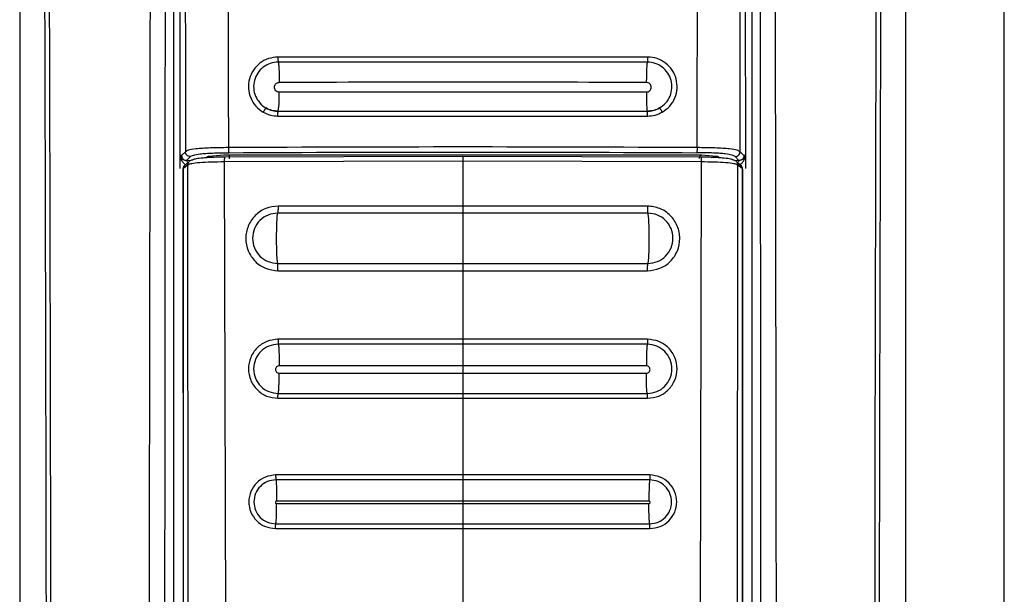
# Model space of a CAD drawing. Units: millimetres. Extents: x 312 to 796, y 238 to 654.
# Drawn here: x 604 to 608, y 500 to 502 of the extents above; entities that cross this region are included whole.
import ezdxf

# ---------------------------------------------------------------- set-up
doc = ezdxf.new("R2010")
doc.units = ezdxf.units.MM

msp = doc.modelspace()

# ---------------------------------------------------------------- linework, layer by layer
at = {"color": 7, "linetype": 'Continuous', "lineweight": 25}
for p, q in [((608.0166, 495.6413), (608.0166, 513.7413)), ((604.0166, 509.6922), (604.0166, 496.2841)), ((604.6409, 509.6913), (604.6409, 495.8043)), ((606.9661, 501.8113), (606.9621, 509.6913)), ((606.9924, 495.8043), (606.9924, 509.6913)), ((607.6166, 496.2841), (607.6166, 509.6922)), ((604.6711, 509.5531), (604.6672, 501.8113)), ((605.071, 502.1111), (605.071, 502.1087)), ((605.0666, 501.9915), (605.0666, 501.9915)), ((606.5666, 501.9915), (606.5666, 501.9915)), ((604.6672, 501.8146), (604.6672, 501.7922)), ((604.6672, 501.8113), (604.6685, 501.8113)), ((604.6672, 501.8113), (604.6672, 501.8097)), ((604.6744, 501.8113), (604.6687, 501.8113)), ((604.6771, 501.8141), (604.6744, 501.8113)), ((604.7099, 501.807), (604.6945, 501.7916)), ((604.8466, 501.8127), (604.7854, 501.8073)), ((605.8166, 501.8079), (604.8492, 501.8048)), ((606.7654, 501.8135), (604.8679, 501.8135)), ((606.7841, 501.8048), (605.8166, 501.8079)), ((606.8479, 501.8073), (606.7866, 501.8127)), ((606.9388, 501.7916), (606.9233, 501.807)), ((606.9589, 501.8113), (606.9561, 501.8141)), ((606.9645, 501.8113), (606.9589, 501.8113)), ((606.9661, 501.8113), (606.9648, 501.8113)), ((606.9661, 501.759), (606.9661, 501.8097)), ((604.6672, 501.7922), (604.6672, 501.759)), ((604.7003, 501.7742), (604.6821, 501.7591)), ((604.6857, 501.7708), (604.6849, 501.7698)), ((604.6872, 501.7725), (604.6857, 501.7708)), ((604.6914, 501.7915), (604.6945, 501.7916)), ((604.7038, 497.3142), (604.7003, 501.7742)), ((604.7201, 501.7941), (604.7182, 501.7925)), ((605.8166, 501.7885), (604.8478, 501.7855)), ((604.8478, 501.7855), (604.8589, 497.3175)), ((606.7855, 501.7855), (605.8166, 501.7885)), ((605.8166, 501.7885), (605.8166, 501.6065)), ((606.7855, 501.7855), (606.7743, 497.3175)), ((606.9151, 501.7925), (606.9132, 501.7941)), ((606.933, 501.7742), (606.9294, 497.3142)), ((606.9512, 501.7591), (606.933, 501.7742)), ((606.9419, 501.7915), (606.9388, 501.7916)), ((606.9484, 501.7698), (606.946, 501.7725)), ((604.6799, 501.7566), (604.6821, 501.7591)), ((604.6799, 501.7566), (604.6804, 497.3158)), ((604.6821, 501.7123), (604.6821, 501.7591)), ((606.9511, 501.7591), (606.9511, 501.7123)), ((606.9511, 501.7591), (606.9533, 501.7566)), ((606.9533, 501.7566), (606.9528, 497.3158)), ((606.9533, 501.7566), (606.9534, 501.7566)), ((604.682, 497.3158), (604.6821, 501.7123)), ((606.9511, 501.7123), (606.9513, 497.3158)), ((605.8166, 501.6065), (605.0663, 501.6063)), ((606.5669, 501.6063), (605.8166, 501.6065)), ((605.8166, 501.5778), (605.0651, 501.5778)), ((606.5682, 501.5778), (605.8166, 501.5779)), ((605.0647, 501.3734), (605.8166, 501.3732)), ((605.8166, 501.3732), (606.5686, 501.3734)), ((605.0659, 501.3436), (605.8166, 501.3433)), ((605.8166, 501.3441), (605.8166, 501.3433)), ((605.8166, 501.3433), (606.5674, 501.3436)), ((605.8166, 501.3433), (605.8166, 501.0652)), ((606.5674, 501.3436), (606.5674, 501.3444)), ((605.8166, 501.0652), (605.066, 501.0652)), ((605.8166, 501.0447), (605.067, 501.0447)), ((606.5672, 501.0652), (605.8166, 501.0652)), ((606.5663, 501.0447), (605.8166, 501.0447)), ((605.0708, 500.9599), (605.0708, 500.9576)), ((605.8166, 500.9578), (605.0708, 500.9576)), ((605.0708, 500.9276), (605.8166, 500.9278)), ((605.8166, 500.9599), (605.8166, 500.9578)), ((606.5625, 500.9576), (605.8166, 500.9578)), ((605.8166, 500.9578), (605.8166, 500.9278)), ((605.8166, 500.9278), (606.5625, 500.9276)), ((605.0667, 500.8449), (605.8166, 500.8449)), ((605.8166, 500.8449), (606.5665, 500.8449)), ((605.0658, 500.8255), (605.8166, 500.8254)), ((605.8166, 500.8254), (606.5675, 500.8255)), ((605.8166, 500.8254), (605.8166, 500.5139)), ((605.8166, 500.5139), (605.0565, 500.5139)), ((605.8166, 500.4937), (605.0573, 500.4937)), ((606.5768, 500.5139), (605.8166, 500.5139)), ((606.576, 500.4937), (605.8166, 500.4937)), ((605.0605, 500.4099), (605.0605, 500.4077)), ((605.8166, 500.4079), (605.0605, 500.4077)), ((605.8166, 500.4099), (605.8166, 500.4079)), ((606.5728, 500.4077), (605.8166, 500.4079)), ((605.8166, 500.4079), (605.8166, 500.3979)), ((605.0605, 500.3977), (605.8166, 500.3979)), ((605.8166, 500.3979), (606.5728, 500.3977)), ((605.0563, 500.2962), (605.8166, 500.2961)), ((605.0571, 500.3155), (605.8166, 500.3155)), ((605.8166, 500.3155), (606.5762, 500.3155)), ((605.8166, 500.2961), (606.577, 500.2962)), ((605.8166, 500.2961), (605.8166, 499.9346))]:
    msp.add_line(p, q, dxfattribs=at)
at = {"color": 8, "linetype": 'Continuous', "lineweight": 25}
for p, q in [((604.69, 501.8269), (604.6771, 501.8141)), ((606.9561, 501.8141), (606.9433, 501.8269)), ((604.6945, 501.7916), (604.7118, 501.7922)), ((606.9215, 501.7922), (606.9388, 501.7916))]:
    msp.add_line(p, q, dxfattribs=at)
at = {"color": 7, "linetype": 'Continuous', "lineweight": 25}
for centre, radius, start, end in [((604.743, 502.0477), 0.3284, 350.1382, 3.746), ((604.6997, 501.7567), 0.0198, 138.6731, 180.4074), ((606.9335, 501.7567), 0.0198, 359.6105, 41.2863)]:
    msp.add_arc(centre, radius, start, end, dxfattribs=at)
for points, knots in [([(604.0893, 509.6902), (604.0922, 509.0812), (604.0977, 507.8778), (604.1053, 506.0941), (604.112, 504.3341), (604.1175, 502.6485), (604.1217, 501.0258), (604.1241, 499.7623), (604.1253, 498.794), (604.1257, 498.2822), (604.1259, 497.9409), (604.126, 497.7677), (604.1261, 497.5826), (604.1261, 497.3838), (604.1262, 497.1959), (604.1261, 497.0806), (604.1261, 497.0344)], [0, 0, 0, 0, 0.144432, 0.285415, 0.422953, 0.561662, 0.684982, 0.80754, 0.861076, 0.914423, 0.928814, 0.941953, 0.955461, 0.972689, 0.98904, 1, 1, 1, 1]), ([(604.1087, 509.6922), (604.1119, 509.0131), (604.1183, 507.6311), (604.1269, 505.5221), (604.1328, 503.832), (604.1364, 502.5986), (604.1384, 501.8595), (604.1399, 501.1615), (604.1412, 500.4792), (604.1423, 499.739), (604.1429, 499.1743), (604.1432, 498.7974), (604.1433, 498.6468), (604.1434, 498.4842), (604.1434, 498.3377), (604.1434, 498.2075), (604.1434, 498.0745), (604.1434, 497.9099), (604.1435, 497.7348), (604.1435, 497.5597), (604.1434, 497.3804), (604.1432, 497.2052), (604.1435, 497.0884), (604.1437, 497.0341)], [0, 0, 0, 0, 0.161042, 0.327698, 0.499977, 0.561614, 0.619996, 0.675123, 0.726995, 0.781667, 0.850498, 0.8608, 0.870961, 0.886169, 0.899331, 0.905672, 0.917005, 0.930834, 0.944665, 0.958495, 0.972322, 0.987136, 1, 1, 1, 1]), ([(604.5596, 509.6922), (604.5555, 507.6486), (604.5473, 503.5615), (604.5416, 499.4714), (604.5388, 497.4263)], [0, 0, 0, 0, 0.5, 1, 1, 1, 1]), ([(604.6054, 497.4258), (604.6054, 497.4714), (604.6055, 497.5959), (604.6056, 497.7972), (604.6057, 498.0198), (604.6058, 498.2308), (604.6059, 498.4322), (604.6061, 498.8809), (604.6066, 499.8273), (604.6079, 501.7171), (604.6105, 505.0893), (604.6137, 507.8952), (604.6158, 509.6913)], [0, 0, 0, 0, 0.011142, 0.030435, 0.049209, 0.06558, 0.082032, 0.098434, 0.175297, 0.313429, 0.560536, 1, 1, 1, 1]), ([(604.6831, 509.6819), (604.6843, 508.3732), (604.6865, 505.7557), (604.6889, 503.1365), (604.69, 501.8269)], [0, 0, 0, 0, 0.499999, 1, 1, 1, 1]), ([(604.8402, 509.6992), (604.8429, 508.8235), (604.8483, 507.0811), (604.8566, 504.4625), (604.862, 502.7195), (604.8647, 501.8436)], [0, 0, 0, 0, 0.33455, 0.665628, 1, 1, 1, 1]), ([(606.7685, 501.8436), (606.7713, 502.7186), (606.7767, 504.4599), (606.785, 507.0759), (606.7903, 508.8165), (606.793, 509.6913)], [0, 0, 0, 0, 0.334379, 0.665463, 1, 1, 1, 1]), ([(606.9432, 501.8269), (606.9444, 503.1365), (606.9467, 505.7557), (606.949, 508.3732), (606.9502, 509.6819)], [0, 0, 0, 0, 0.500001, 1, 1, 1, 1]), ([(607.0175, 509.6913), (607.0188, 508.5521), (607.0215, 506.2629), (607.0245, 502.9646), (607.0263, 500.3639), (607.0272, 498.8639), (607.0275, 498.3223), (607.0275, 498.1728), (607.0276, 498.0233), (607.0277, 497.8556), (607.0278, 497.6871), (607.0278, 497.5378), (607.0279, 497.4566), (607.0279, 497.4258)], [0, 0, 0, 0, 0.278755, 0.56017, 0.806732, 0.914737, 0.926937, 0.939146, 0.951285, 0.963488, 0.980154, 0.99248, 1, 1, 1, 1]), ([(607.0944, 497.4263), (607.0916, 499.4714), (607.0858, 503.5615), (607.0776, 507.6487), (607.0735, 509.6922)], [0, 0, 0, 0, 0.499999, 1, 1, 1, 1]), ([(607.4896, 497.0341), (607.4897, 497.1819), (607.4899, 497.4722), (607.4898, 497.9047), (607.4899, 498.3438), (607.4901, 498.7829), (607.4904, 499.2283), (607.4909, 499.6742), (607.4915, 500.1123), (607.4924, 500.6925), (607.4939, 501.4323), (607.4962, 502.3752), (607.4991, 503.3936), (607.5026, 504.458), (607.5066, 505.539), (607.5108, 506.6024), (607.5152, 507.6481), (607.5198, 508.6761), (607.523, 509.3555), (607.5246, 509.6922)], [0, 0, 0, 0, 0.03502, 0.068778, 0.102459, 0.139044, 0.172797, 0.208007, 0.244672, 0.2766, 0.345489, 0.419963, 0.500023, 0.586825, 0.672236, 0.756259, 0.838893, 0.92014, 1, 1, 1, 1]), ([(607.5072, 497.0344), (607.5072, 497.1317), (607.5071, 497.3524), (607.5072, 497.6712), (607.5074, 497.999), (607.5076, 498.3077), (607.5078, 498.621), (607.5081, 498.9322), (607.5086, 499.3347), (607.5094, 499.8294), (607.5104, 500.4091), (607.5123, 501.3132), (607.5155, 502.5396), (607.5217, 504.4916), (607.531, 506.8745), (607.5396, 508.7396), (607.5439, 509.6902)], [0, 0, 0, 0, 0.023074, 0.052277, 0.075542, 0.10076, 0.125425, 0.149778, 0.174504, 0.220801, 0.267009, 0.311869, 0.435074, 0.557665, 0.774551, 1, 1, 1, 1]), ([(605.0657, 502.2116), (605.0526, 502.2104), (605.0264, 502.2078), (604.9913, 502.1883), (604.9641, 502.1594), (604.9477, 502.1231), (604.9439, 502.0835), (604.9531, 502.0449), (604.9738, 502.0106), (604.9953, 501.9955), (605.006, 501.9879)], [0, 0, 0, 0, 0.1253593, 0.2504558, 0.3752694, 0.5002118, 0.6249877, 0.749951, 0.8749808, 1, 1, 1, 1]), ([(606.5675, 502.2116), (606.3172, 502.2116), (605.8166, 502.2117), (605.316, 502.2116), (605.0657, 502.2116)], [0, 0, 0, 0, 0.499998, 1, 1, 1, 1]), ([(605.0657, 502.2116), (605.0658, 502.2091), (605.0658, 502.2052), (605.0659, 502.2005), (605.066, 502.1972), (605.0662, 502.1945), (605.0664, 502.1919), (605.0666, 502.1914), (605.0668, 502.191)], [0, 0, 0, 0, 0.239708, 0.368291, 0.50002, 0.631727, 0.760705, 1, 1, 1, 1]), ([(606.5675, 502.2116), (606.5675, 502.2091), (606.5675, 502.2052), (606.5674, 502.2005), (606.5673, 502.1972), (606.5671, 502.1946), (606.5669, 502.1919), (606.5667, 502.1914), (606.5665, 502.191)], [0, 0, 0, 0, 0.239729, 0.368406, 0.500029, 0.631498, 0.760679, 1, 1, 1, 1]), ([(606.6273, 501.9879), (606.638, 501.9955), (606.6595, 502.0107), (606.6802, 502.045), (606.6894, 502.0836), (606.6855, 502.1232), (606.6691, 502.1595), (606.6419, 502.1884), (606.6068, 502.2079), (606.5806, 502.2104), (606.5675, 502.2116)], [0, 0, 0, 0, 0.1253, 0.250337, 0.375113, 0.500045, 0.624826, 0.749818, 0.874906, 1, 1, 1, 1]), ([(606.5665, 502.191), (606.3166, 502.1911), (605.8166, 502.1912), (605.3167, 502.1911), (605.0668, 502.191)], [0, 0, 0, 0, 0.499998, 1, 1, 1, 1]), ([(605.0668, 502.191), (605.0673, 502.1897), (605.0684, 502.1868), (605.0698, 502.1681), (605.0708, 502.1415), (605.0709, 502.121), (605.071, 502.1111)], [0, 0, 0, 0, 0.24046, 0.499941, 0.759428, 1, 1, 1, 1]), ([(606.5665, 502.191), (606.566, 502.1896), (606.5651, 502.1875), (606.5642, 502.1769), (606.5635, 502.1662), (606.5629, 502.1531), (606.5624, 502.1342), (606.5624, 502.1188), (606.5623, 502.1087)], [0, 0, 0, 0, 0.240544, 0.369727, 0.501421, 0.632998, 0.761521, 1, 1, 1, 1]), ([(606.6162, 502.0047), (606.6251, 502.011), (606.643, 502.0236), (606.6602, 502.0522), (606.6678, 502.0844), (606.6646, 502.1173), (606.651, 502.1476), (606.6284, 502.1716), (606.5992, 502.1879), (606.5774, 502.19), (606.5665, 502.191)], [0, 0, 0, 0, 0.125246, 0.250316, 0.375146, 0.500133, 0.624956, 0.749964, 0.874993, 1, 1, 1, 1]), ([(605.0708, 502.0692), (605.0682, 502.0695), (605.0631, 502.0701), (605.0566, 502.0747), (605.0523, 502.0812), (605.0508, 502.089), (605.0523, 502.0967), (605.0567, 502.1033), (605.0632, 502.1078), (605.0684, 502.1084), (605.071, 502.1087)], [0, 0, 0, 0, 0.124591, 0.24924, 0.374199, 0.49941, 0.624648, 0.749988, 0.874947, 1, 1, 1, 1]), ([(606.5623, 502.1087), (606.3138, 502.1089), (605.8167, 502.1092), (605.3195, 502.1089), (605.071, 502.1087)], [0, 0, 0, 0, 0.499954, 1, 1, 1, 1]), ([(606.5625, 502.0692), (606.565, 502.0695), (606.5702, 502.0701), (606.5767, 502.0747), (606.581, 502.0813), (606.5825, 502.089), (606.581, 502.0968), (606.5766, 502.1033), (606.57, 502.1078), (606.5649, 502.1084), (606.5623, 502.1087)], [0, 0, 0, 0, 0.124789, 0.249455, 0.374592, 0.499793, 0.625076, 0.750137, 0.875073, 1, 1, 1, 1]), ([(606.5625, 502.0692), (606.3138, 502.0693), (605.8166, 502.0694), (605.3194, 502.0693), (605.0708, 502.0692)], [0, 0, 0, 0, 0.500044, 1, 1, 1, 1]), ([(606.5625, 502.0692), (606.5625, 502.0644), (606.5624, 502.0535), (606.5628, 502.034), (606.5635, 502.0164), (606.5642, 502.0059), (606.5648, 501.9995), (606.5655, 501.9933), (606.5662, 501.9922), (606.5666, 501.9915)], [0, 0, 0, 0, 0.117248, 0.266052, 0.499892, 0.633508, 0.675301, 0.809277, 1, 1, 1, 1]), ([(604.9906, 502.0273), (604.991, 502.0266), (604.9971, 502.0166), (605.0075, 502.0104), (605.0171, 502.0047)], [0, 0, 0, 0, 0.070285, 1, 1, 1, 1]), ([(605.0171, 502.0047), (605.0168, 502.0045), (605.0164, 502.0043), (605.0149, 502.0022), (605.0134, 502.0001), (605.0117, 501.9974), (605.0092, 501.9934), (605.0073, 501.9901), (605.006, 501.9879)], [0, 0, 0, 0, 0.239579, 0.368581, 0.500109, 0.631722, 0.76056, 1, 1, 1, 1]), ([(605.0171, 502.0047), (605.026, 502.0004), (605.0417, 501.9929), (605.0591, 501.9919), (605.0666, 501.9915)], [0, 0, 0, 0, 0.563199, 1, 1, 1, 1]), ([(605.0666, 501.9915), (605.058, 501.9921), (605.0406, 501.9932), (605.0249, 502.0009), (605.0171, 502.0047)], [0, 0, 0, 0, 0.500014, 1, 1, 1, 1]), ([(606.5666, 501.9915), (606.5742, 501.9919), (606.5916, 501.9929), (606.6073, 502.0004), (606.6162, 502.0047)], [0, 0, 0, 0, 0.436801, 1, 1, 1, 1]), ([(606.6162, 502.0047), (606.6084, 502.0009), (606.5927, 501.9932), (606.5753, 501.9921), (606.5666, 501.9915)], [0, 0, 0, 0, 0.499986, 1, 1, 1, 1]), ([(606.6273, 501.9879), (606.626, 501.9901), (606.6241, 501.9934), (606.6216, 501.9974), (606.6199, 502.0001), (606.6184, 502.0022), (606.6169, 502.0043), (606.6165, 502.0045), (606.6162, 502.0047)], [0, 0, 0, 0, 0.23944, 0.368278, 0.499891, 0.631419, 0.760421, 1, 1, 1, 1]), ([(605.006, 501.9879), (605.0155, 501.9833), (605.0344, 501.9741), (605.0555, 501.9727), (605.066, 501.972)], [0, 0, 0, 0, 0.499853, 1, 1, 1, 1]), ([(605.066, 501.972), (605.066, 501.9745), (605.0659, 501.9789), (605.0659, 501.9832), (605.0659, 501.9851), (605.0659, 501.9856), (605.0659, 501.9858), (605.0659, 501.9877), (605.0663, 501.9906), (605.0665, 501.9912), (605.0666, 501.9915)], [0, 0, 0, 0, 0.242939, 0.432591, 0.482611, 0.495819, 0.500771, 0.501321, 0.760173, 1, 1, 1, 1]), ([(605.066, 501.972), (605.3162, 501.9719), (605.8166, 501.9718), (606.317, 501.9719), (606.5673, 501.972)], [0, 0, 0, 0, 0.4999544, 1, 1, 1, 1]), ([(606.5673, 501.972), (606.5673, 501.9745), (606.5674, 501.9789), (606.5674, 501.9832), (606.5674, 501.9852), (606.5673, 501.9876), (606.567, 501.9906), (606.5668, 501.9912), (606.5666, 501.9915)], [0, 0, 0, 0, 0.242923, 0.425051, 0.49255, 0.501355, 0.76019, 1, 1, 1, 1]), ([(606.5673, 501.972), (606.5778, 501.9727), (606.5988, 501.9741), (606.6178, 501.9833), (606.6273, 501.9879)], [0, 0, 0, 0, 0.500147, 1, 1, 1, 1]), ([(604.8647, 501.8436), (604.8397, 501.8433), (604.8018, 501.8429), (604.7587, 501.8406), (604.7244, 501.8377), (604.6992, 501.833), (604.693, 501.8289), (604.69, 501.8269)], [0, 0, 0, 0, 0.25199, 0.382311, 0.512093, 0.761341, 1, 1, 1, 1]), ([(606.7685, 501.8436), (606.4513, 501.845), (605.8167, 501.8476), (605.182, 501.845), (604.8647, 501.8436)], [0, 0, 0, 0, 0.49998, 1, 1, 1, 1]), ([(604.8647, 501.8436), (604.8648, 501.8412), (604.8648, 501.8361), (604.8651, 501.8294), (604.8656, 501.8246), (604.8659, 501.8236), (604.8661, 501.8231)], [0, 0, 0, 0, 0.240868, 0.499933, 0.759199, 1, 1, 1, 1]), ([(606.7685, 501.8436), (606.7685, 501.8412), (606.7685, 501.8361), (606.7681, 501.8294), (606.7677, 501.8246), (606.7674, 501.8236), (606.7672, 501.8231)], [0, 0, 0, 0, 0.240953, 0.500042, 0.759274, 1, 1, 1, 1]), ([(606.9432, 501.8269), (606.9402, 501.8289), (606.9341, 501.833), (606.9086, 501.8377), (606.8743, 501.8406), (606.8312, 501.8429), (606.7934, 501.8433), (606.7685, 501.8436)], [0, 0, 0, 0, 0.240147, 0.489085, 0.619065, 0.749181, 1, 1, 1, 1]), ([(604.6687, 501.8113), (604.6687, 501.8113), (604.6686, 501.8113), (604.6685, 501.8113), (604.6685, 501.8113)], [0, 0, 0, 0, 0.501664, 1, 1, 1, 1]), ([(604.6687, 501.8113), (604.6687, 501.8111), (604.6688, 501.8105), (604.6689, 501.8095), (604.6693, 501.8084), (604.6702, 501.8058), (604.6727, 501.8021), (604.6781, 501.7959), (604.6864, 501.7932), (604.6914, 501.7915)], [0, 0, 0, 0, 0.011823, 0.024617, 0.058012, 0.121445, 0.302617, 0.575636, 1, 1, 1, 1]), ([(604.6744, 501.8113), (604.6745, 501.8099), (604.6747, 501.8071), (604.6761, 501.8027), (604.6792, 501.7977), (604.6845, 501.7933), (604.6892, 501.7921), (604.6914, 501.7915)], [0, 0, 0, 0, 0.154055, 0.287953, 0.495855, 0.761459, 1, 1, 1, 1]), ([(604.7099, 501.807), (604.7073, 501.8073), (604.7021, 501.8079), (604.6956, 501.8126), (604.691, 501.8191), (604.6903, 501.8243), (604.69, 501.8269)], [0, 0, 0, 0, 0.250045, 0.500052, 0.749844, 1, 1, 1, 1]), ([(604.7099, 501.807), (604.7131, 501.8091), (604.7189, 501.813), (604.7428, 501.8175), (604.7717, 501.8202), (604.8099, 501.8224), (604.8436, 501.8228), (604.8661, 501.8231)], [0, 0, 0, 0, 0.274273, 0.499245, 0.625195, 0.749549, 1, 1, 1, 1]), ([(604.8492, 501.8048), (604.8378, 501.8047), (604.8149, 501.8044), (604.7855, 501.8031), (604.7565, 501.8012), (604.7306, 501.7982), (604.7236, 501.7955), (604.7201, 501.7941)], [0, 0, 0, 0, 0.178551, 0.357683, 0.500646, 0.749984, 1, 1, 1, 1]), ([(604.7854, 501.8073), (604.7829, 501.8071), (604.7779, 501.8065), (604.7771, 501.8058), (604.7766, 501.8055)], [0, 0, 0, 0, 0.4996526, 1, 1, 1, 1]), ([(604.8679, 501.8135), (604.8639, 501.8134), (604.8559, 501.8134), (604.8497, 501.8129), (604.8466, 501.8127)], [0, 0, 0, 0, 0.4997106, 1, 1, 1, 1]), ([(604.8492, 501.8048), (604.849, 501.8048), (604.8487, 501.8047), (604.8484, 501.8024), (604.8481, 501.8), (604.848, 501.7968), (604.8478, 501.7921), (604.8478, 501.7881), (604.8478, 501.7855)], [0, 0, 0, 0, 0.238578, 0.367886, 0.499996, 0.632075, 0.76139, 1, 1, 1, 1]), ([(604.8679, 501.8135), (604.8679, 501.8131), (604.8679, 501.8124), (604.8679, 501.8089), (604.8679, 501.8041), (604.8679, 501.8004), (604.8679, 501.7985)], [0, 0, 0, 0, 0.250072, 0.500065, 0.750037, 1, 1, 1, 1]), ([(605.8166, 501.8079), (605.8166, 501.8078), (605.8166, 501.8077), (605.8166, 501.8055), (605.8166, 501.803), (605.8166, 501.7998), (605.8166, 501.7951), (605.8166, 501.7911), (605.8166, 501.7885)], [0, 0, 0, 0, 0.238541, 0.367846, 0.500083, 0.632147, 0.76123, 1, 1, 1, 1]), ([(606.7866, 501.8127), (606.7835, 501.8129), (606.7773, 501.8134), (606.7694, 501.8134), (606.7654, 501.8135)], [0, 0, 0, 0, 0.5002894, 1, 1, 1, 1]), ([(606.9233, 501.807), (606.9201, 501.8091), (606.9144, 501.813), (606.8906, 501.8175), (606.8625, 501.8202), (606.8248, 501.8223), (606.7907, 501.8228), (606.7672, 501.8231)], [0, 0, 0, 0, 0.27466, 0.500503, 0.620211, 0.73919, 1, 1, 1, 1]), ([(606.7866, 501.8127), (606.7853, 501.8124), (606.7826, 501.8117), (606.7792, 501.8082), (606.7767, 501.8034), (606.7763, 501.7997), (606.776, 501.7978)], [0, 0, 0, 0, 0.250005, 0.500061, 0.749828, 1, 1, 1, 1]), ([(606.7841, 501.8048), (606.7843, 501.8048), (606.7846, 501.8047), (606.7849, 501.8024), (606.7851, 501.8), (606.7853, 501.7968), (606.7855, 501.7921), (606.7855, 501.7881), (606.7855, 501.7855)], [0, 0, 0, 0, 0.238589, 0.3679, 0.500018, 0.631971, 0.761384, 1, 1, 1, 1]), ([(606.9132, 501.7941), (606.9096, 501.7955), (606.9026, 501.7982), (606.8767, 501.8012), (606.8477, 501.8031), (606.8184, 501.8044), (606.7955, 501.8047), (606.7841, 501.8048)], [0, 0, 0, 0, 0.249991, 0.499324, 0.642545, 0.821695, 1, 1, 1, 1]), ([(606.8566, 501.8055), (606.8562, 501.8058), (606.8554, 501.8065), (606.8504, 501.8071), (606.8479, 501.8073)], [0, 0, 0, 0, 0.5003474, 1, 1, 1, 1]), ([(606.9233, 501.807), (606.9259, 501.8073), (606.9311, 501.8079), (606.9377, 501.8126), (606.9423, 501.8191), (606.9429, 501.8243), (606.9433, 501.8269)], [0, 0, 0, 0, 0.2499888, 0.5000329, 0.7501817, 1, 1, 1, 1]), ([(606.9327, 501.7717), (606.9358, 501.7726), (606.9424, 501.7744), (606.9518, 501.7811), (606.959, 501.7904), (606.9628, 501.7995), (606.9642, 501.8052), (606.9647, 501.8086), (606.9647, 501.8104), (606.9648, 501.8113)], [0, 0, 0, 0, 0.1633934, 0.3408088, 0.6276375, 0.8389406, 0.924356, 0.963743, 1, 1, 1, 1]), ([(606.9589, 501.8113), (606.9588, 501.8098), (606.9586, 501.807), (606.9568, 501.8018), (606.9532, 501.7967), (606.9476, 501.7929), (606.9437, 501.7919), (606.9419, 501.7915)], [0, 0, 0, 0, 0.157028, 0.305286, 0.572748, 0.804391, 1, 1, 1, 1]), ([(606.9645, 501.8113), (606.9645, 501.8111), (606.9645, 501.8107), (606.9642, 501.8087), (606.9632, 501.8064), (606.9607, 501.802), (606.9552, 501.7959), (606.9469, 501.7932), (606.9419, 501.7915)], [0, 0, 0, 0, 0.008962, 0.019886, 0.11788, 0.298238, 0.573352, 1, 1, 1, 1]), ([(606.9648, 501.8113), (606.9647, 501.8113), (606.9646, 501.8113), (606.9646, 501.8113), (606.9645, 501.8113)], [0, 0, 0, 0, 0.499905, 1, 1, 1, 1]), ([(604.702, 501.779), (604.6994, 501.7787), (604.6942, 501.7781), (604.6876, 501.7735), (604.683, 501.767), (604.6824, 501.7617), (604.6821, 501.7591)], [0, 0, 0, 0, 0.249865, 0.499967, 0.750029, 1, 1, 1, 1]), ([(604.6956, 501.7898), (604.6934, 501.7903), (604.6891, 501.7915), (604.6855, 501.793), (604.6837, 501.7937)], [0, 0, 0, 0, 0.489351, 1, 1, 1, 1]), ([(604.7006, 501.7717), (604.7006, 501.774), (604.7006, 501.7789), (604.6987, 501.7853), (604.6955, 501.7899), (604.6927, 501.791), (604.6914, 501.7915)], [0, 0, 0, 0, 0.242669, 0.50177, 0.759827, 1, 1, 1, 1]), ([(604.7003, 501.7742), (604.7005, 501.7767), (604.7009, 501.7806), (604.7034, 501.7853), (604.7059, 501.7885), (604.7091, 501.791), (604.7137, 501.7935), (604.7176, 501.7938), (604.7201, 501.7941)], [0, 0, 0, 0, 0.239248, 0.368192, 0.500156, 0.631793, 0.760678, 1, 1, 1, 1]), ([(604.8478, 501.7855), (604.8295, 501.7853), (604.793, 501.7848), (604.7466, 501.7822), (604.7123, 501.7786), (604.7043, 501.7757), (604.7003, 501.7742)], [0, 0, 0, 0, 0.250098, 0.500374, 0.750529, 1, 1, 1, 1]), ([(606.933, 501.7742), (606.929, 501.7757), (606.921, 501.7786), (606.8866, 501.7822), (606.8403, 501.7848), (606.8038, 501.7853), (606.7855, 501.7855)], [0, 0, 0, 0, 0.249465, 0.499621, 0.749914, 1, 1, 1, 1]), ([(606.9132, 501.7941), (606.9157, 501.7938), (606.9195, 501.7935), (606.9242, 501.791), (606.9274, 501.7885), (606.9299, 501.7853), (606.9324, 501.7806), (606.9328, 501.7767), (606.933, 501.7742)], [0, 0, 0, 0, 0.23932, 0.368176, 0.499812, 0.631775, 0.760383, 1, 1, 1, 1]), ([(606.9511, 501.7591), (606.9509, 501.7617), (606.9503, 501.767), (606.9457, 501.7735), (606.9391, 501.7781), (606.9339, 501.7787), (606.9312, 501.779)], [0, 0, 0, 0, 0.250305, 0.500054, 0.750137, 1, 1, 1, 1]), ([(606.9327, 501.7717), (606.9327, 501.774), (606.9326, 501.7789), (606.9346, 501.7853), (606.9377, 501.7899), (606.9405, 501.791), (606.9419, 501.7915)], [0, 0, 0, 0, 0.242673, 0.501805, 0.759822, 1, 1, 1, 1]), ([(606.9532, 501.7957), (606.951, 501.7944), (606.9468, 501.7919), (606.9406, 501.7904), (606.9377, 501.7898)], [0, 0, 0, 0, 0.519859, 1, 1, 1, 1]), ([(606.9534, 501.7566), (606.9531, 501.759), (606.9525, 501.7638), (606.9501, 501.7685), (606.9481, 501.77), (606.948, 501.7701)], [0, 0, 0, 0, 0.502679, 0.969487, 1, 1, 1, 1]), ([(605.0663, 501.6063), (605.0492, 501.6043), (605.0149, 501.6003), (604.9712, 501.57), (604.942, 501.5265), (604.9317, 501.4749), (604.9418, 501.4233), (604.9709, 501.3799), (605.0144, 501.3495), (605.0487, 501.3455), (605.0659, 501.3436)], [0, 0, 0, 0, 0.124936, 0.249909, 0.375069, 0.500152, 0.625192, 0.750123, 0.875032, 1, 1, 1, 1]), ([(605.0663, 501.6063), (605.0663, 501.6031), (605.0663, 501.5964), (605.066, 501.5875), (605.0656, 501.5807), (605.0652, 501.5787), (605.065, 501.5778)], [0, 0, 0, 0, 0.242774, 0.499908, 0.757217, 1, 1, 1, 1]), ([(605.8166, 501.6065), (605.8166, 501.6032), (605.8166, 501.5965), (605.8166, 501.5876), (605.8166, 501.5808), (605.8166, 501.5788), (605.8166, 501.5779)], [0, 0, 0, 0, 0.24275, 0.499973, 0.757252, 1, 1, 1, 1]), ([(606.5674, 501.3436), (606.5846, 501.3455), (606.6189, 501.3495), (606.6624, 501.3799), (606.6915, 501.4233), (606.7016, 501.4749), (606.6913, 501.5265), (606.6621, 501.57), (606.6184, 501.6003), (606.5841, 501.6043), (606.5669, 501.6063)], [0, 0, 0, 0, 0.124968, 0.249882, 0.374809, 0.499848, 0.62493, 0.750086, 0.875065, 1, 1, 1, 1]), ([(606.5669, 501.6063), (606.567, 501.6031), (606.567, 501.5964), (606.5673, 501.5875), (606.5677, 501.5807), (606.5681, 501.5787), (606.5682, 501.5778)], [0, 0, 0, 0, 0.242773, 0.499906, 0.757214, 1, 1, 1, 1]), ([(605.065, 501.5778), (605.0517, 501.5762), (605.025, 501.5731), (604.9909, 501.5495), (604.9681, 501.5157), (604.9601, 501.4756), (604.968, 501.4354), (604.9907, 501.4017), (605.0246, 501.378), (605.0513, 501.375), (605.0647, 501.3734)], [0, 0, 0, 0, 0.1250421, 0.2500601, 0.3751286, 0.5000848, 0.6249941, 0.7499285, 0.8749112, 1, 1, 1, 1]), ([(605.0647, 501.3734), (605.0641, 501.3775), (605.0629, 501.3857), (605.0615, 501.411), (605.0606, 501.4426), (605.0603, 501.478), (605.0607, 501.513), (605.0617, 501.5436), (605.0632, 501.5674), (605.0644, 501.5743), (605.065, 501.5778)], [0, 0, 0, 0, 0.125012, 0.250017, 0.375005, 0.500009, 0.624975, 0.749982, 0.875006, 1, 1, 1, 1]), ([(605.8166, 501.5779), (605.8166, 501.5753), (605.8166, 501.5696), (605.8166, 501.5493), (605.8166, 501.5179), (605.8166, 501.4777), (605.8166, 501.4371), (605.8166, 501.4046), (605.8166, 501.3829), (605.8166, 501.3762), (605.8166, 501.3732)], [0, 0, 0, 0, 0.099842, 0.218476, 0.354045, 0.499984, 0.645965, 0.781545, 0.900155, 1, 1, 1, 1]), ([(606.5682, 501.5778), (606.5688, 501.5743), (606.5701, 501.5674), (606.5716, 501.5436), (606.5726, 501.513), (606.573, 501.478), (606.5727, 501.4426), (606.5718, 501.411), (606.5704, 501.3857), (606.5692, 501.3775), (606.5685, 501.3734)], [0, 0, 0, 0, 0.124995, 0.25002, 0.375017, 0.499988, 0.624992, 0.749981, 0.874987, 1, 1, 1, 1]), ([(606.5686, 501.3734), (606.5819, 501.375), (606.6087, 501.378), (606.6426, 501.4017), (606.6652, 501.4354), (606.6732, 501.4756), (606.6651, 501.5157), (606.6424, 501.5495), (606.6083, 501.5731), (606.5816, 501.5762), (606.5682, 501.5778)], [0, 0, 0, 0, 0.1250894, 0.2500726, 0.3750076, 0.4999174, 0.6248724, 0.7499466, 0.8749573, 1, 1, 1, 1]), ([(605.0659, 501.3444), (605.0658, 501.3476), (605.0658, 501.3542), (605.0656, 501.3631), (605.0652, 501.37), (605.0649, 501.3723), (605.0647, 501.3734)], [0, 0, 0, 0, 0.244127, 0.501292, 0.757638, 1, 1, 1, 1]), ([(605.8166, 501.3732), (605.8166, 501.3721), (605.8166, 501.3699), (605.8166, 501.3629), (605.8166, 501.354), (605.8166, 501.3473), (605.8166, 501.3441)], [0, 0, 0, 0, 0.242281, 0.49877, 0.756004, 1, 1, 1, 1]), ([(606.5674, 501.3444), (606.5674, 501.3476), (606.5675, 501.3542), (606.5677, 501.3631), (606.5681, 501.37), (606.5684, 501.3723), (606.5686, 501.3734)], [0, 0, 0, 0, 0.244152, 0.501318, 0.75778, 1, 1, 1, 1]), ([(605.0659, 501.3436), (605.0659, 501.3437), (605.0659, 501.344), (605.0659, 501.3443), (605.0659, 501.3444)], [0, 0, 0, 0, 0.500096, 1, 1, 1, 1]), ([(605.066, 501.0652), (605.0503, 501.0633), (605.019, 501.0597), (604.979, 501.0321), (604.9523, 500.9924), (604.9429, 500.9453), (604.9523, 500.8982), (604.9789, 500.8586), (605.0187, 500.8309), (605.0501, 500.8273), (605.0658, 500.8255)], [0, 0, 0, 0, 0.125113, 0.250132, 0.375147, 0.500032, 0.624897, 0.749812, 0.874833, 1, 1, 1, 1]), ([(605.067, 501.0447), (605.0539, 501.0432), (605.0278, 501.0401), (604.9945, 501.0171), (604.9723, 500.984), (604.9645, 500.9448), (604.9722, 500.9055), (604.9944, 500.8725), (605.0275, 500.8495), (605.0537, 500.8465), (605.0667, 500.8449)], [0, 0, 0, 0, 0.125035, 0.250045, 0.37513, 0.500089, 0.625006, 0.749913, 0.874912, 1, 1, 1, 1]), ([(605.066, 501.0652), (605.066, 501.0627), (605.0661, 501.0576), (605.0663, 501.0509), (605.0666, 501.0461), (605.0668, 501.0451), (605.067, 501.0447)], [0, 0, 0, 0, 0.240839, 0.500151, 0.759369, 1, 1, 1, 1]), ([(605.067, 501.0447), (605.0675, 501.0428), (605.0685, 501.0389), (605.0698, 501.0188), (605.0706, 500.9911), (605.0707, 500.9701), (605.0708, 500.9599)], [0, 0, 0, 0, 0.242908, 0.502546, 0.760774, 1, 1, 1, 1]), ([(605.8166, 501.0652), (605.8166, 501.0627), (605.8166, 501.0576), (605.8166, 501.0509), (605.8166, 501.046), (605.8166, 501.0451), (605.8166, 501.0447)], [0, 0, 0, 0, 0.2408181, 0.5000318, 0.7592562, 1, 1, 1, 1]), ([(605.8166, 501.0447), (605.8166, 501.0429), (605.8166, 501.039), (605.8166, 501.0189), (605.8166, 500.9912), (605.8166, 500.9701), (605.8166, 500.9599)], [0, 0, 0, 0, 0.24281, 0.502458, 0.760713, 1, 1, 1, 1]), ([(606.5663, 501.0447), (606.5658, 501.0428), (606.5648, 501.0389), (606.5635, 501.0188), (606.5626, 500.9911), (606.5625, 500.9701), (606.5625, 500.9599)], [0, 0, 0, 0, 0.242908, 0.502546, 0.760774, 1, 1, 1, 1]), ([(606.5672, 501.0652), (606.5672, 501.0627), (606.5672, 501.0576), (606.567, 501.0509), (606.5667, 501.0461), (606.5664, 501.0451), (606.5663, 501.0447)], [0, 0, 0, 0, 0.240839, 0.500151, 0.759369, 1, 1, 1, 1]), ([(606.5665, 500.8449), (606.5796, 500.8465), (606.6057, 500.8494), (606.6389, 500.8725), (606.661, 500.9055), (606.6688, 500.9448), (606.661, 500.984), (606.6388, 501.0171), (606.6055, 501.0401), (606.5794, 501.0432), (606.5663, 501.0447)], [0, 0, 0, 0, 0.1250963, 0.2500857, 0.3749919, 0.4999098, 0.6248672, 0.7499558, 0.8749568, 1, 1, 1, 1]), ([(606.5675, 500.8255), (606.5832, 500.8273), (606.6146, 500.8309), (606.6544, 500.8586), (606.681, 500.8982), (606.6903, 500.9453), (606.6809, 500.9924), (606.6543, 501.0321), (606.6143, 501.0597), (606.5829, 501.0633), (606.5672, 501.0652)], [0, 0, 0, 0, 0.125167, 0.250188, 0.375103, 0.499968, 0.624853, 0.749868, 0.874887, 1, 1, 1, 1]), ([(605.0708, 500.9576), (605.0688, 500.9573), (605.0649, 500.9569), (605.0599, 500.9534), (605.0566, 500.9484), (605.0555, 500.9425), (605.0566, 500.9367), (605.06, 500.9317), (605.0649, 500.9283), (605.0688, 500.9278), (605.0708, 500.9276)], [0, 0, 0, 0, 0.124979, 0.249888, 0.375094, 0.500448, 0.625639, 0.750539, 0.875305, 1, 1, 1, 1]), ([(605.0667, 500.8449), (605.0672, 500.8463), (605.0683, 500.8491), (605.0696, 500.8683), (605.0706, 500.8958), (605.0707, 500.9173), (605.0708, 500.9276)], [0, 0, 0, 0, 0.241529, 0.501109, 0.760031, 1, 1, 1, 1]), ([(605.8166, 500.9278), (605.8166, 500.9175), (605.8166, 500.896), (605.8166, 500.8684), (605.8166, 500.8491), (605.8166, 500.8463), (605.8166, 500.8449)], [0, 0, 0, 0, 0.239847, 0.498818, 0.758418, 1, 1, 1, 1]), ([(606.5625, 500.9599), (606.5625, 500.9595), (606.5625, 500.9588), (606.5625, 500.958), (606.5625, 500.9576)], [0, 0, 0, 0, 0.502489, 1, 1, 1, 1]), ([(606.5625, 500.9276), (606.5645, 500.9278), (606.5684, 500.9283), (606.5733, 500.9317), (606.5766, 500.9367), (606.5778, 500.9425), (606.5766, 500.9484), (606.5733, 500.9534), (606.5683, 500.9569), (606.5644, 500.9573), (606.5625, 500.9576)], [0, 0, 0, 0, 0.124754, 0.249462, 0.374359, 0.499546, 0.624882, 0.75012, 0.875025, 1, 1, 1, 1]), ([(606.5665, 500.8449), (606.566, 500.8463), (606.565, 500.8491), (606.5636, 500.8683), (606.5627, 500.8958), (606.5626, 500.9173), (606.5625, 500.9276)], [0, 0, 0, 0, 0.241529, 0.501109, 0.760031, 1, 1, 1, 1]), ([(605.0658, 500.8255), (605.0658, 500.8279), (605.0658, 500.833), (605.0661, 500.8395), (605.0664, 500.844), (605.0666, 500.8446), (605.0667, 500.8449)], [0, 0, 0, 0, 0.24094, 0.50015, 0.759198, 1, 1, 1, 1]), ([(605.8166, 500.8449), (605.8166, 500.8446), (605.8166, 500.844), (605.8166, 500.8394), (605.8166, 500.8329), (605.8166, 500.8279), (605.8166, 500.8254)], [0, 0, 0, 0, 0.240559, 0.499987, 0.75936, 1, 1, 1, 1]), ([(606.5675, 500.8255), (606.5675, 500.8279), (606.5674, 500.833), (606.5672, 500.8395), (606.5669, 500.844), (606.5667, 500.8446), (606.5665, 500.8449)], [0, 0, 0, 0, 0.240939, 0.500146, 0.759198, 1, 1, 1, 1]), ([(605.0565, 500.5139), (605.0423, 500.5123), (605.0138, 500.509), (604.9775, 500.4838), (604.9533, 500.4478), (604.9447, 500.405), (604.9532, 500.3622), (604.9774, 500.3263), (605.0136, 500.3011), (605.042, 500.2978), (605.0563, 500.2962)], [0, 0, 0, 0, 0.125117, 0.250059, 0.374909, 0.500151, 0.624998, 0.749888, 0.874868, 1, 1, 1, 1]), ([(605.0573, 500.4937), (605.0456, 500.4923), (605.0223, 500.4896), (604.9927, 500.469), (604.9729, 500.4396), (604.9659, 500.4046), (604.9728, 500.3695), (604.9926, 500.3401), (605.0221, 500.3195), (605.0454, 500.3169), (605.0571, 500.3155)], [0, 0, 0, 0, 0.125054, 0.249994, 0.374878, 0.500218, 0.625105, 0.749974, 0.874946, 1, 1, 1, 1]), ([(605.0565, 500.5139), (605.0565, 500.5116), (605.0565, 500.5068), (605.0567, 500.5005), (605.057, 500.4956), (605.0572, 500.4943), (605.0573, 500.4937)], [0, 0, 0, 0, 0.241651, 0.499997, 0.758077, 1, 1, 1, 1]), ([(605.0573, 500.4937), (605.0577, 500.491), (605.0586, 500.4856), (605.0597, 500.4652), (605.0604, 500.4389), (605.0605, 500.4193), (605.0605, 500.4099)], [0, 0, 0, 0, 0.247204, 0.506863, 0.762708, 1, 1, 1, 1]), ([(605.8166, 500.5139), (605.8166, 500.5116), (605.8166, 500.5069), (605.8166, 500.5005), (605.8166, 500.4956), (605.8166, 500.4943), (605.8166, 500.4937)], [0, 0, 0, 0, 0.241953, 0.500025, 0.758229, 1, 1, 1, 1]), ([(605.8166, 500.4937), (605.8166, 500.4911), (605.8166, 500.4857), (605.8166, 500.4653), (605.8166, 500.439), (605.8166, 500.4194), (605.8166, 500.4099)], [0, 0, 0, 0, 0.247123, 0.506858, 0.762754, 1, 1, 1, 1]), ([(606.576, 500.4937), (606.5755, 500.491), (606.5747, 500.4856), (606.5736, 500.4652), (606.5729, 500.4389), (606.5728, 500.4193), (606.5728, 500.4099)], [0, 0, 0, 0, 0.247159, 0.506858, 0.762706, 1, 1, 1, 1]), ([(606.5768, 500.5139), (606.5767, 500.5116), (606.5767, 500.5068), (606.5766, 500.5005), (606.5763, 500.4956), (606.5761, 500.4943), (606.576, 500.4937)], [0, 0, 0, 0, 0.24165, 0.499998, 0.758077, 1, 1, 1, 1]), ([(606.5762, 500.3155), (606.5878, 500.3169), (606.6111, 500.3195), (606.6407, 500.3401), (606.6605, 500.3695), (606.6674, 500.4046), (606.6604, 500.4396), (606.6406, 500.469), (606.6109, 500.4896), (606.5876, 500.4923), (606.576, 500.4937)], [0, 0, 0, 0, 0.1250643, 0.2500267, 0.3749007, 0.499785, 0.6251241, 0.7500076, 0.8749471, 1, 1, 1, 1]), ([(606.577, 500.2962), (606.5912, 500.2978), (606.6197, 500.3011), (606.6559, 500.3263), (606.6801, 500.3622), (606.6886, 500.405), (606.68, 500.4478), (606.6558, 500.4838), (606.6195, 500.509), (606.591, 500.5123), (606.5768, 500.5139)], [0, 0, 0, 0, 0.125132, 0.250113, 0.375004, 0.49985, 0.625091, 0.749941, 0.874891, 1, 1, 1, 1]), ([(605.0605, 500.4077), (605.0598, 500.4076), (605.0585, 500.4074), (605.0569, 500.4063), (605.0558, 500.4046), (605.0554, 500.4027), (605.0558, 500.4007), (605.0569, 500.3991), (605.0585, 500.3979), (605.0598, 500.3977), (605.0605, 500.3977)], [0, 0, 0, 0, 0.124948, 0.249875, 0.375509, 0.500304, 0.625937, 0.750446, 0.875188, 1, 1, 1, 1]), ([(606.5728, 500.4099), (606.5728, 500.4095), (606.5728, 500.4088), (606.5728, 500.408), (606.5728, 500.4077)], [0, 0, 0, 0, 0.505221, 1, 1, 1, 1]), ([(606.5728, 500.3977), (606.5734, 500.3977), (606.5747, 500.3979), (606.5764, 500.399), (606.5775, 500.4007), (606.5779, 500.4027), (606.5775, 500.4046), (606.5764, 500.4063), (606.5747, 500.4074), (606.5734, 500.4076), (606.5728, 500.4077)], [0, 0, 0, 0, 0.124805, 0.249699, 0.374095, 0.499722, 0.624511, 0.750138, 0.875058, 1, 1, 1, 1]), ([(605.0571, 500.3155), (605.0575, 500.3177), (605.0584, 500.3222), (605.0596, 500.3419), (605.0603, 500.3682), (605.0604, 500.3881), (605.0605, 500.3977)], [0, 0, 0, 0, 0.2460709, 0.5056868, 0.7622142, 1, 1, 1, 1]), ([(605.8166, 500.3979), (605.8166, 500.3883), (605.8166, 500.3684), (605.8166, 500.342), (605.8166, 500.3223), (605.8166, 500.3177), (605.8166, 500.3155)], [0, 0, 0, 0, 0.237699, 0.494227, 0.753943, 1, 1, 1, 1]), ([(606.5762, 500.3155), (606.5757, 500.3177), (606.5748, 500.3222), (606.5737, 500.3419), (606.573, 500.3682), (606.5728, 500.3881), (606.5728, 500.3977)], [0, 0, 0, 0, 0.2460709, 0.5056868, 0.7622142, 1, 1, 1, 1]), ([(605.0563, 500.2962), (605.0563, 500.2985), (605.0563, 500.3032), (605.0565, 500.3094), (605.0568, 500.314), (605.057, 500.315), (605.0571, 500.3155)], [0, 0, 0, 0, 0.242116, 0.500187, 0.758137, 1, 1, 1, 1]), ([(605.8166, 500.3155), (605.8166, 500.315), (605.8166, 500.314), (605.8166, 500.3094), (605.8166, 500.3032), (605.8166, 500.2984), (605.8166, 500.2961)], [0, 0, 0, 0, 0.242064, 0.499868, 0.758236, 1, 1, 1, 1]), ([(606.577, 500.2962), (606.577, 500.2985), (606.5769, 500.3032), (606.5768, 500.3094), (606.5765, 500.314), (606.5763, 500.315), (606.5762, 500.3155)], [0, 0, 0, 0, 0.242116, 0.500187, 0.758137, 1, 1, 1, 1])]:
    msp.add_open_spline(points, degree=3, knots=knots, dxfattribs=at)
at = {"color": 8, "linetype": 'Continuous', "lineweight": 25}
for points, knots in [([(605.0668, 502.191), (605.0558, 502.19), (605.0341, 502.1878), (605.0048, 502.1716), (604.9823, 502.1475), (604.9686, 502.1173), (604.9656, 502.0844), (604.9724, 502.0525), (604.9847, 502.0355), (604.9906, 502.0273)], [0, 0, 0, 0, 0.14473, 0.289177, 0.433399, 0.577822, 0.722006, 0.866473, 1, 1, 1, 1]), ([(604.6685, 501.8113), (604.6685, 501.8104), (604.6686, 501.8085), (604.6697, 501.8008), (604.6737, 501.7919), (604.6801, 501.7821), (604.6856, 501.7787), (604.6866, 501.778)], [0, 0, 0, 0, 0.0502, 0.105443, 0.515192, 0.904811, 1, 1, 1, 1])]:
    msp.add_open_spline(points, degree=3, knots=knots, dxfattribs=at)
at = {"color": 7, "linetype": 'Continuous', "lineweight": 25}
for points in [[(605.0666, 501.9915), (605.3166, 501.9914), (605.8166, 501.9913), (606.3166, 501.9914), (606.5666, 501.9915)], [(605.0666, 501.9915), (605.3166, 501.9914), (605.8166, 501.9913), (606.3166, 501.9914), (606.5666, 501.9915)], [(604.8661, 501.8231), (605.1829, 501.8245), (605.8166, 501.8272), (606.4504, 501.8245), (606.7672, 501.8231)]]:
    msp.add_open_spline(points, degree=3, dxfattribs=at)

doc.saveas('drawing.dxf')
